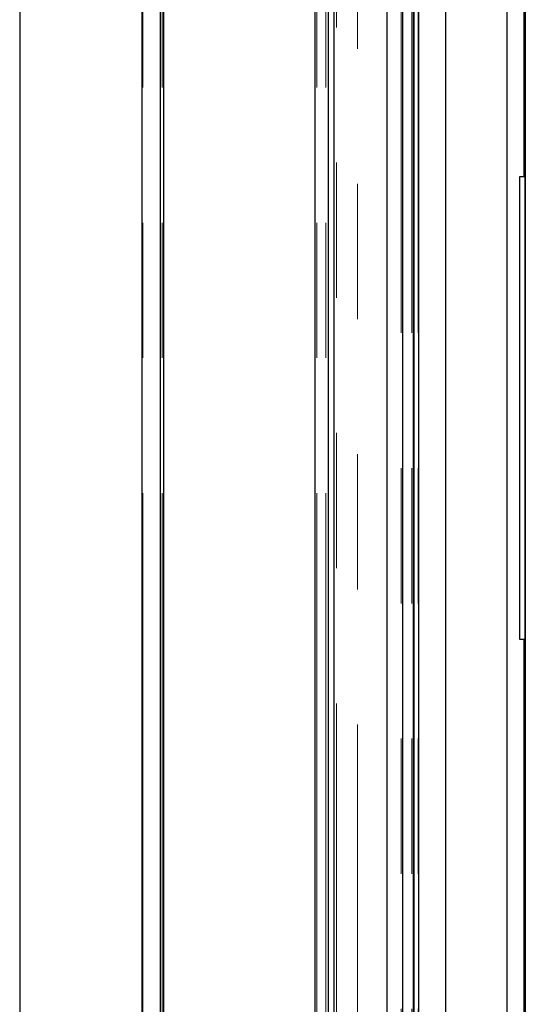
# Model space of a CAD drawing. Units: millimetres. Extents: x 627 to 8473, y 845 to 6929.
# Drawn here: x 1128 to 1223, y 6248 to 6433 of the extents above; entities that cross this region are included whole.
import ezdxf

# ---------------------------------------------------------------- set-up
doc = ezdxf.new("R2010")
doc.units = ezdxf.units.MM
doc.header["$LTSCALE"] = 20
doc.linetypes.add('PHANTOM', pattern=[12.7, 6.35, -1.27, 1.27, -1.27, 1.27, -1.27])

msp = doc.modelspace()

# ---------------------------------------------------------------- linework, layer by layer
at = {"color": 7, "linetype": 'Continuous', "lineweight": 25}
for p, q in [((1128.19, 6844.82), (1128.19, 5444.82)), ((1151.19, 5454.82), (1151.19, 6844.82)), ((1154.65, 5454.82), (1154.65, 6844.82)), ((1155.29, 5454.82), (1155.29, 6844.72)), ((1183.69, 5454.82), (1183.69, 6816.32)), ((1186.19, 5454.82), (1186.19, 6813.82)), ((1187.19, 6812.82), (1187.19, 5454.82)), ((1197.19, 6802.82), (1197.19, 5854.67)), ((1200.19, 5865.91), (1200.19, 6799.82)), ((1202.19, 5865.91), (1202.19, 6797.82)), ((1202.33, 5865.91), (1202.33, 6797.68)), ((1203.19, 5865.91), (1203.19, 6796.82)), ((1208.19, 6796.82), (1208.19, 5920.82)), ((1219.69, 6779.82), (1219.69, 5917.13)), ((1223.14, 5965.8), (1223.14, 6629.82)), ((1223.19, 6593.32), (1223.19, 6034.65)), ((1222.19, 6403.32), (1223.14, 6403.32)), ((1222.19, 6316.32), (1222.19, 6403.32)), ((1223.14, 6316.32), (1222.19, 6316.32))]:
    msp.add_line(p, q, dxfattribs=at)
at = {"color": 1, "linetype": 'PHANTOM', "lineweight": 18}
for p, q in [((1151.34, 5454.82), (1151.34, 6844.82)), ((1154.99, 5454.82), (1154.99, 6844.82)), ((1183.99, 5454.82), (1183.99, 6816.02)), ((1185.69, 5454.82), (1185.69, 6814.32)), ((1187.69, 6812.32), (1187.69, 5454.82)), ((1191.69, 6808.32), (1191.69, 5848.2)), ((1199.89, 5865.91), (1199.89, 6800.12)), ((1201.89, 5865.91), (1201.89, 6798.12)), ((1203.06, 5865.91), (1203.06, 6796.95)), ((1222.92, 6403.32), (1222.92, 6501.32)), ((1222.92, 6218.32), (1222.92, 6316.32))]:
    msp.add_line(p, q, dxfattribs=at)

doc.saveas('drawing.dxf')
